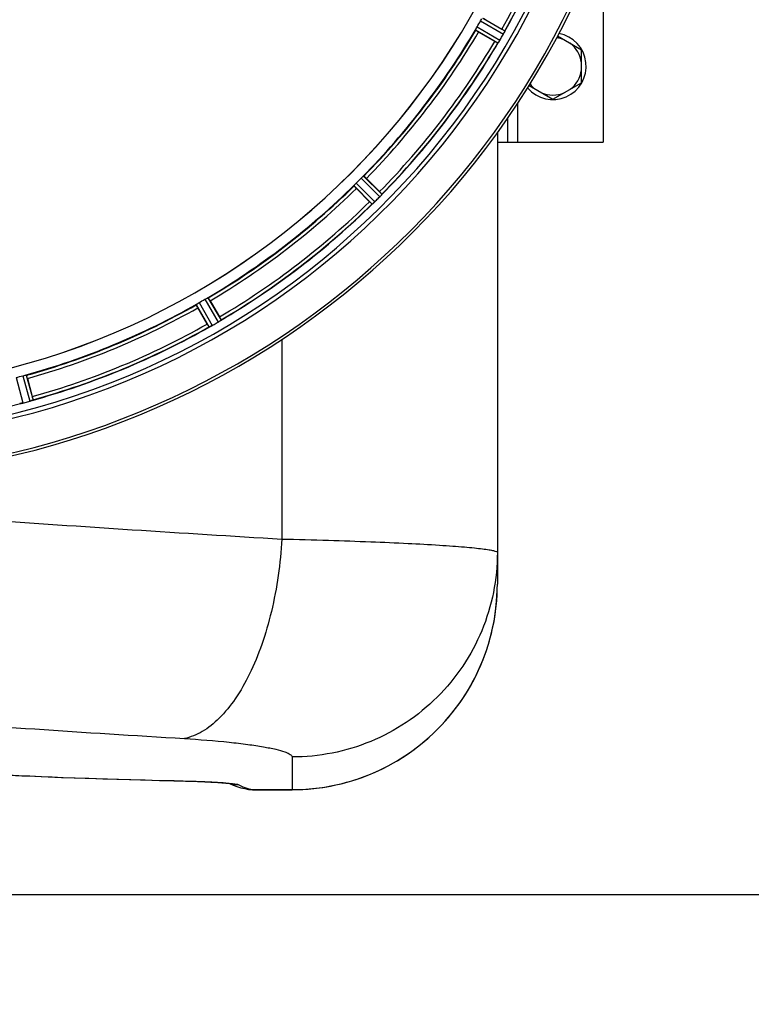
# Model space of a CAD drawing. Units: millimetres. Extents: x -4288 to 696, y -2980 to 520.
# Drawn here: x -1468 to -1250, y -2511 to -2219 of the extents above; entities that cross this region are included whole.
import ezdxf

# ---------------------------------------------------------------- set-up
doc = ezdxf.new("R2010")
doc.units = ezdxf.units.MM
doc.header["$LTSCALE"] = 46.255
doc.header["$PDMODE"] = 3
doc.header["$PDSIZE"] = 0.3125
doc.layers.get('0').update_dxf_attribs({"linetype": 'CONTINUOUS'})
doc.layers.get('Defpoints').update_dxf_attribs({"linetype": 'CONTINUOUS'})
doc.layers.add('AM_5', color=3, linetype='CONTINUOUS', lineweight=25)
doc.layers.add('RUNDUNGEN', color=7, linetype='CONTINUOUS')
doc.styles.get("Standard").update_dxf_attribs({"font": 'txt', "width": 0.7})
doc.dimstyles.new('AM_DIN$0', dxfattribs={"dimtxt": 3.5, "dimasz": 2.5, "dimexe": 1, "dimexo": 1, "dimgap": 1.5, "dimtad": 1, "dimdsep": 46, "dimtxsty": 'STANDARD', "dimcen": 0, "dimclrd": 256, "dimclre": 256, "dimclrt": 2, "dimadec": 0, "dimazin": 2, "dimtp": 0.1, "dimtm": 0.1, "dimtfac": 0.71, "dimtdec": 3, "dimtmove": 0, "dimatfit": 3, "dimfxl": 1, "dimlwd": -1, "dimlwe": -1, "dimarcsym": 0})

# ---------------------------------------------------------------- blocks, each defined once
blk = doc.blocks.new('*D26')
at = {"layer": 'AM_5', "ltscale": 10, "transparency": 16777216}
for p, q in [((-1546.98, -1736.74), (-386.05, -1736.74)), ((-387.05, -2448.74), (-387.05, -1766.74)), ((-1546.98, -2478.74), (-386.05, -2478.74))]:
    blk.add_line(p, q, dxfattribs=at)
for points in [[(-392.05, -1766.74), (-382.05, -1766.74), (-387.05, -1736.74)], [(-392.05, -2448.74), (-382.05, -2448.74), (-387.05, -2478.74)]]:
    blk.add_solid(points, dxfattribs=at)
at = {"layer": 'Defpoints', "color": 0, "ltscale": 10, "transparency": 16777216}
for p in [(-1547.98, -1736.74), (-387.05, -1736.74), (-1547.98, -2478.74)]:
    blk.add_point(p, dxfattribs=at)
at = {"layer": 'AM_5', "color": 2, "ltscale": 10, "transparency": 16777216, "insert": (-419.55, -2102.33), "char_height": 35, "attachment_point": 5, "rotation": 90}
blk.add_mtext('742', dxfattribs=at)
blk = doc.blocks.new('*D27')
at = {"layer": 'AM_5', "ltscale": 10, "transparency": 16777216}
for p, q in [((-3006.54, -1641.24), (-276.41, -1641.24)), ((-277.41, -1671.24), (-277.41, -2583.72)), ((-2746.79, -2613.72), (-276.41, -2613.72))]:
    blk.add_line(p, q, dxfattribs=at)
for points in [[(-282.41, -1671.24), (-272.41, -1671.24), (-277.41, -1641.24)], [(-282.41, -2583.72), (-272.41, -2583.72), (-277.41, -2613.72)]]:
    blk.add_solid(points, dxfattribs=at)
at = {"layer": 'Defpoints', "color": 0, "ltscale": 10, "transparency": 16777216}
for p in [(-3007.54, -1641.24), (-2747.79, -2613.72), (-277.41, -2613.72)]:
    blk.add_point(p, dxfattribs=at)
at = {"layer": 'AM_5', "color": 2, "ltscale": 10, "transparency": 16777216, "insert": (-309.91, -2127.48), "char_height": 35, "attachment_point": 5, "rotation": 90}
blk.add_mtext('930', dxfattribs=at)

msp = doc.modelspace()

# ---------------------------------------------------------------- linework, layer by layer
at = {"color": 7, "linetype": 'Continuous'}
for p, q in [((-1294.266, -2210.241), (-1294.266, -2255.241)), ((-1329.21, -2218.905), (-1324.397, -2221.684)), ((-1326.512, -2225.347), (-1331.325, -2222.568)), ((-1323.647, -2222.555), (-1323.75, -2222.768)), ((-1323.642, -2222.546), (-1323.614, -2222.486)), ((-1325.425, -2225.624), (-1325.388, -2225.569)), ((-1325.214, -2225.311), (-1325.388, -2225.57)), ((-1307.855, -2223.741), (-1300.766, -2227.834)), ((-1325.564, -2225.807), (-1325.574, -2225.814)), ((-1300.766, -2237.649), (-1300.766, -2227.834)), ((-1316.354, -2238.464), (-1309.266, -2242.556)), ((-1309.266, -2242.556), (-1300.766, -2237.649)), ((-1322.766, -2248.238), (-1322.766, -2255.241)), ((-1325.766, -2255.241), (-1294.266, -2255.241)), ((-1364.686, -2266.045), (-1360.756, -2269.975)), ((-1363.747, -2272.966), (-1367.677, -2269.036)), ((-1360.258, -2271.012), (-1360.409, -2271.186)), ((-1360.251, -2271.004), (-1360.207, -2270.953)), ((-1362.95, -2273.656), (-1362.962, -2273.66)), ((-1362.769, -2273.515), (-1362.719, -2273.472)), ((-1362.483, -2273.267), (-1362.72, -2273.472)), ((-1412.039, -2309.325), (-1414.818, -2304.512)), ((-1411.154, -2302.397), (-1408.375, -2307.21)), ((-1411.447, -2310.198), (-1411.46, -2310.198)), ((-1411.236, -2310.109), (-1411.176, -2310.08)), ((-1410.901, -2309.946), (-1411.177, -2310.08)), ((-1408.165, -2308.343), (-1408.353, -2308.47)), ((-1408.153, -2308.335), (-1408.098, -2308.297)), ((-1465.448, -2325.484), (-1464.009, -2330.852)), ((-1467.522, -2332.912), (-1467.457, -2332.899)), ((-1464.086, -2331.996), (-1464.023, -2331.974))]:
    msp.add_line(p, q, dxfattribs=at)
at = {"color": 9, "linetype": 'Continuous'}
for p, q in [((-1330.764, -2219.281), (-1323.959, -2223.166)), ((-1330.214, -2218.443), (-1323.524, -2222.263)), ((-1332.227, -2221.929), (-1325.574, -2225.814)), ((-1331.776, -2221.034), (-1325.009, -2224.985)), ((-1319.766, -2243.796), (-1319.766, -2255.241)), ((-1366.284, -2266.006), (-1360.717, -2271.52)), ((-1365.537, -2265.339), (-1360.063, -2270.76)), ((-1368.383, -2268.186), (-1362.962, -2273.66)), ((-1367.716, -2267.438), (-1362.202, -2273.006)), ((-1411.793, -2301.495), (-1407.909, -2308.148)), ((-1415.279, -2303.508), (-1411.46, -2310.198)), ((-1414.441, -2302.958), (-1410.556, -2309.763)), ((-1412.688, -2301.946), (-1408.737, -2308.713)), ((-1466.812, -2324.651), (-1464.747, -2332.21)), ((-1465.831, -2324.447), (-1463.801, -2331.879)), ((-1468.768, -2325.175), (-1466.777, -2332.754))]:
    msp.add_line(p, q, dxfattribs=at)
at = {"color": 7, "linetype": 'Continuous'}
for centre, radius, start, end in [((-1525.981, -2107.741), 247.056, 15, 345), ((-1525.981, -2107.741), 236.237, 0.97018, 359.02982), ((-1525.981, -2107.741), 221.635, 270, 89.97567), ((-1525.981, -2107.741), 221.628, 270, 90), ((-1525.981, -2107.741), 235, 270, 359.02471), ((-1525.981, -2107.741), 232.558, 330.51242, 344.48513), ((-1522.251, -2109.895), 220.528, 329.73697, 330.26303), ((-1525.981, -2107.741), 225, 315.52969, 329.47031), ((-1329.962, -2232.389), 12.049, 60.95858, 61.57571), ((-1331.549, -2218.893), 8.71, 333.58332, 335.19741), ((-1309.098, -2229.572), 16.153, 153.9851, 154.2519), ((-1320.618, -2216.156), 10.903, 238.3871, 239.95074), ((-1313.188, -2233.872), 14.757, 145.76585, 146.02008), ((-1332.794, -2220.352), 9.06, 324.83778, 326.80131), ((-1333.273, -2219.981), 9.663, 326.51892, 327.24256), ((-1332.898, -2220.278), 9.186, 326.77058, 327.53277), ((-1332.042, -2220.822), 8.173, 327.52649, 328.49719), ((-1330.887, -2221.529), 6.818, 328.49434, 329.54311), ((-1530.206, -2105.302), 237.549, 329.74671, 329.91561), ((-1530.33, -2105.23), 237.693, 329.91562, 330.25322), ((-1328.815, -2220.405), 5.586, 330.37844, 331.88764), ((-1329.713, -2219.903), 6.615, 330.44466, 331.16376), ((-1330.638, -2219.394), 7.671, 331.16739, 332.03407), ((-1330.965, -2219.258), 8.023, 331.89611, 333.23264), ((-1331.622, -2218.872), 8.784, 332.03297, 332.91643), ((-1334.107, -2217.667), 11.545, 333.2046, 333.77812), ((-1332.207, -2218.572), 9.442, 332.91128, 333.61565), ((-1309.266, -2232.741), 9.9, 220.48369, 79.62082), ((-1309.266, -2232.741), 8.565, 67.06081, 82.35025), ((-1525.981, -2107.741), 232.558, 315.51242, 329.48746), ((-1309.266, -2232.741), 8.565, 7.06081, 52.93919), ((-1309.266, -2232.741), 8.565, 307.06081, 352.93919), ((-1309.266, -2232.741), 8.565, 217.69042, 232.93919), ((-1309.266, -2232.741), 8.565, 247.06081, 292.93919), ((-1522.955, -2110.767), 220.556, 314.737, 315.263), ((-1525.981, -2107.741), 225, 300.52969, 314.47031), ((-1529.507, -2104.216), 237.657, 314.9156, 315.25324), ((-1365.891, -2266.432), 7.256, 315.48136, 317.11531), ((-1364.687, -2267.603), 5.577, 315.37858, 316.8899), ((-1368.109, -2278.048), 10.903, 45.04926, 46.6129), ((-1366, -2266.369), 7.379, 316.86787, 317.72084), ((-1367.047, -2265.353), 8.838, 317.08709, 317.95863), ((-1367.3, -2265.186), 9.137, 317.71319, 318.2411), ((-1369.23, -2263.464), 11.723, 318.24786, 318.80409), ((-1367.506, -2264.938), 9.457, 317.95363, 318.64597), ((-1366.926, -2265.442), 8.688, 318.6141, 320.19878), ((-1347.785, -2281.755), 16.462, 138.9925, 139.26249), ((-1525.981, -2107.741), 232.558, 300.51254, 314.48758), ((-1355.675, -2265.613), 10.903, 223.3871, 224.95074), ((-1353.149, -2284.575), 14.659, 130.76258, 131.01669), ((-1368.525, -2266.512), 9.064, 309.83807, 311.80997), ((-1368.862, -2266.062), 9.623, 311.52023, 312.2491), ((-1368.597, -2266.424), 9.177, 311.77929, 312.54466), ((-1367.912, -2267.17), 8.165, 312.53874, 313.49752), ((-1366.985, -2268.146), 6.818, 313.49435, 314.54311), ((-1529.546, -2104.176), 237.712, 314.74677, 314.91556), ((-1525.981, -2107.741), 225, 285.53208, 299.47036), ((-1523.828, -2111.471), 220.528, 299.73697, 300.26303), ((-1417.567, -2313.105), 10.903, 30.04926, 31.6129), ((-1525.981, -2107.741), 232.558, 285.51248, 299.48758), ((-1401.334, -2303.761), 12.049, 208.42429, 209.04142), ((-1404.794, -2323.302), 14.682, 115.76871, 116.02226), ((-1414.975, -2301.871), 9.045, 294.83666, 296.76872), ((-1415.256, -2301.209), 9.762, 296.48963, 297.2254), ((-1415.044, -2301.724), 9.207, 296.73744, 297.51927), ((-1414.569, -2302.633), 8.182, 297.51291, 298.49682), ((-1413.918, -2303.832), 6.818, 298.49434, 299.54311), ((-1528.522, -2103.339), 237.754, 299.74679, 299.91554), ((-1528.441, -2103.481), 237.591, 299.91555, 300.25329), ((-1411.561, -2303.896), 5.584, 300.37835, 301.88817), ((-1412.127, -2302.947), 6.689, 300.44755, 301.27675), ((-1412.684, -2302.03), 7.762, 301.27557, 302.06001), ((-1412.518, -2302.352), 7.401, 301.86662, 302.72912), ((-1413.244, -2301.135), 8.818, 302.06081, 302.9485), ((-1413.459, -2300.886), 9.142, 302.7203, 303.22486), ((-1414.861, -2298.748), 11.699, 303.23282, 303.79938), ((-1413.59, -2300.6), 9.454, 302.94326, 303.64688), ((-1413.161, -2301.235), 8.688, 303.61497, 305.19881), ((-1398.606, -2322.375), 16.979, 123.99126, 124.2637), ((-1524.866, -2111.903), 220.526, 284.73697, 285.26303), ((-1469.013, -2323.93), 9.103, 279.8405, 281.92431), ((-1468.902, -2324.417), 8.604, 281.8752, 283.45109), ((-1468.159, -2327.421), 5.509, 283.20268, 284.63581), ((-1468.493, -2326.136), 6.837, 283.46785, 284.54208), ((-1528.302, -2099.035), 241.681, 284.74816, 284.91417), ((-1526.756, -2104.839), 235.675, 284.91418, 285.25466), ((-1466.218, -2326.827), 5.581, 285.38134, 286.89213), ((-1466.809, -2324.875), 7.62, 286.88018, 287.93021), ((-1474.413, -2334.167), 10.903, 15.04925, 16.6129)]:
    msp.add_arc(centre, radius, start, end, dxfattribs=at)
at = {"color": 9, "linetype": 'Continuous'}
for radius, start, end in [(246.237, 15, 345), (231.557, 330.52333, 344.47667), (232.635, 330.44603, 344.55151), (224.863, 315.43691, 329.56298), (226, 315.5362, 329.4638), (231.557, 315.52333, 329.47667), (232.635, 315.44604, 329.55384), (224.863, 300.43702, 314.56309), (226, 300.5362, 314.4638), (231.557, 300.52333, 314.47667), (232.635, 300.44616, 314.55396), (224.863, 285.43936, 299.5631), (226, 285.5362, 299.4638), (232.635, 285.44849, 299.55397), (231.557, 285.52333, 299.47667), (232.635, 270.45016, 284.55628)]:
    msp.add_arc((-1525.981, -2107.741), radius, start, end, dxfattribs=at)
at = {"color": 7, "linetype": 'Continuous'}
for points in [[(-1330.764, -2219.281), (-1330.649, -2219.08), (-1330.521, -2218.886), (-1330.396, -2218.691)], [(-1332.104, -2221.648), (-1331.997, -2221.442), (-1331.893, -2221.235), (-1331.776, -2221.034)], [(-1366.285, -2266.006), (-1366.121, -2265.842), (-1365.947, -2265.688), (-1365.776, -2265.531)], [(-1368.191, -2267.946), (-1368.035, -2267.775), (-1367.881, -2267.601), (-1367.716, -2267.438)], [(-1412.688, -2301.946), (-1412.488, -2301.829), (-1412.28, -2301.726), (-1412.074, -2301.619)], [(-1415.032, -2303.326), (-1414.836, -2303.201), (-1414.643, -2303.073), (-1414.441, -2302.958)], [(-1466.812, -2324.651), (-1466.589, -2324.59), (-1466.361, -2324.544), (-1466.135, -2324.494)], [(-1466.901, -2332.785), (-1467.104, -2332.832), (-1467.308, -2332.869), (-1467.513, -2332.909)], [(-1464.747, -2332.21), (-1464.524, -2332.148), (-1464.303, -2332.076), (-1464.086, -2331.996)]]:
    msp.add_open_spline(points, degree=3, dxfattribs=at)
for points, knots in [([(-1329.21, -2218.905), (-1329.312, -2218.846), (-1329.564, -2218.707), (-1329.74, -2218.591), (-1330.017, -2218.464), (-1329.902, -2218.536), (-1329.867, -2218.558)], [0, 0, 0, 0, 0.3564405, 0.8113367, 0.8754227, 1, 1, 1, 1]), ([(-1332.227, -2221.929), (-1332.24, -2221.902), (-1332.163, -2221.8), (-1332.138, -2221.712), (-1332.104, -2221.648)], [0, 0, 0, 0, 0.2927283, 1, 1, 1, 1]), ([(-1331.325, -2222.568), (-1331.427, -2222.509), (-1331.673, -2222.36), (-1331.862, -2222.266), (-1332.111, -2222.09), (-1331.991, -2222.154), (-1331.954, -2222.173)], [0, 0, 0, 0, 0.3564404, 0.8113367, 0.8754227, 1, 1, 1, 1]), ([(-1323.524, -2222.263), (-1323.513, -2222.284), (-1323.569, -2222.366), (-1323.589, -2222.435), (-1323.614, -2222.486)], [0, 0, 0, 0, 0.2935063, 1, 1, 1, 1]), ([(-1325.425, -2225.624), (-1325.453, -2225.665), (-1325.497, -2225.727), (-1325.543, -2225.79), (-1325.564, -2225.807)], [0, 0, 0, 0, 0.6455978, 1, 1, 1, 1]), ([(-1325.009, -2224.986), (-1325.032, -2225.023), (-1325.077, -2225.098), (-1325.124, -2225.172), (-1325.147, -2225.209)], [0, 0, 0, 0, 0.5001308, 1, 1, 1, 1]), ([(-1365.777, -2265.531), (-1365.723, -2265.482), (-1365.645, -2265.435), (-1365.566, -2265.333), (-1365.537, -2265.339)], [0, 0, 0, 0, 0.7072724, 1, 1, 1, 1]), ([(-1364.686, -2266.045), (-1364.769, -2265.962), (-1364.977, -2265.763), (-1365.117, -2265.605), (-1365.352, -2265.41), (-1365.259, -2265.51), (-1365.231, -2265.54)], [0, 0, 0, 0, 0.3564405, 0.8113367, 0.8754227, 1, 1, 1, 1]), ([(-1368.383, -2268.186), (-1368.389, -2268.156), (-1368.288, -2268.077), (-1368.24, -2267.999), (-1368.191, -2267.946)], [0, 0, 0, 0, 0.2927283, 1, 1, 1, 1]), ([(-1367.677, -2269.036), (-1367.76, -2268.953), (-1367.96, -2268.745), (-1368.117, -2268.605), (-1368.312, -2268.371), (-1368.213, -2268.464), (-1368.183, -2268.492)], [0, 0, 0, 0, 0.3564405, 0.8113367, 0.8754227, 1, 1, 1, 1]), ([(-1360.063, -2270.76), (-1360.058, -2270.783), (-1360.133, -2270.849), (-1360.17, -2270.91), (-1360.207, -2270.953)], [0, 0, 0, 0, 0.2935063, 1, 1, 1, 1]), ([(-1362.769, -2273.515), (-1362.807, -2273.548), (-1362.866, -2273.596), (-1362.926, -2273.644), (-1362.95, -2273.656)], [0, 0, 0, 0, 0.6455445, 1, 1, 1, 1]), ([(-1362.202, -2273.006), (-1362.233, -2273.036), (-1362.296, -2273.097), (-1362.36, -2273.156), (-1362.392, -2273.185)], [0, 0, 0, 0, 0.5001059, 1, 1, 1, 1]), ([(-1412.074, -2301.618), (-1412.01, -2301.585), (-1411.923, -2301.559), (-1411.82, -2301.482), (-1411.793, -2301.495)], [0, 0, 0, 0, 0.7072724, 1, 1, 1, 1]), ([(-1411.154, -2302.397), (-1411.213, -2302.295), (-1411.362, -2302.049), (-1411.457, -2301.861), (-1411.633, -2301.611), (-1411.568, -2301.732), (-1411.55, -2301.768)], [0, 0, 0, 0, 0.3564405, 0.8113367, 0.8754227, 1, 1, 1, 1]), ([(-1415.279, -2303.508), (-1415.277, -2303.478), (-1415.159, -2303.428), (-1415.093, -2303.365), (-1415.032, -2303.326)], [0, 0, 0, 0, 0.2927283, 1, 1, 1, 1]), ([(-1414.818, -2304.512), (-1414.876, -2304.41), (-1415.015, -2304.158), (-1415.131, -2303.982), (-1415.259, -2303.705), (-1415.187, -2303.821), (-1415.165, -2303.855)], [0, 0, 0, 0, 0.3564405, 0.8113367, 0.8754227, 1, 1, 1, 1]), ([(-1411.236, -2310.109), (-1411.28, -2310.131), (-1411.35, -2310.162), (-1411.421, -2310.193), (-1411.447, -2310.198)], [0, 0, 0, 0, 0.6455819, 1, 1, 1, 1]), ([(-1410.556, -2309.763), (-1410.595, -2309.785), (-1410.672, -2309.828), (-1410.75, -2309.869), (-1410.789, -2309.889)], [0, 0, 0, 0, 0.5001903, 1, 1, 1, 1]), ([(-1407.909, -2308.148), (-1407.91, -2308.172), (-1407.999, -2308.215), (-1408.051, -2308.265), (-1408.098, -2308.297)], [0, 0, 0, 0, 0.2935062, 1, 1, 1, 1]), ([(-1466.135, -2324.493), (-1466.064, -2324.478), (-1465.973, -2324.476), (-1465.854, -2324.428), (-1465.831, -2324.447)], [0, 0, 0, 0, 0.7072445, 1, 1, 1, 1]), ([(-1465.448, -2325.484), (-1465.478, -2325.37), (-1465.558, -2325.094), (-1465.601, -2324.887), (-1465.706, -2324.601), (-1465.675, -2324.734), (-1465.667, -2324.774)], [0, 0, 0, 0, 0.3564405, 0.8113367, 0.8754227, 1, 1, 1, 1]), ([(-1467.522, -2332.912), (-1467.578, -2332.922), (-1467.65, -2332.924), (-1467.744, -2332.956), (-1467.762, -2332.94)], [0, 0, 0, 0, 0.7064643, 1, 1, 1, 1]), ([(-1464.014, -2331.971), (-1464.081, -2331.995), (-1464.23, -2332.047), (-1464.38, -2332.098), (-1464.463, -2332.125)], [0, 0, 0, 0, 0.4500456, 1, 1, 1, 1]), ([(-1463.801, -2331.879), (-1463.809, -2331.901), (-1463.906, -2331.92), (-1463.969, -2331.955), (-1464.023, -2331.974)], [0, 0, 0, 0, 0.2935315, 1, 1, 1, 1])]:
    msp.add_open_spline(points, degree=3, knots=knots, dxfattribs=at)
at = {"layer": 'RUNDUNGEN', "color": 7, "linetype": 'Continuous'}
for p, q in [((-1325.766, -2252.479), (-1325.766, -2386.615)), ((-1421.545, -2444.959), (-1420.453, -2444.986)), ((-1420.453, -2444.986), (-1419.414, -2445.014)), ((-1419.414, -2445.014), (-1418.425, -2445.043)), ((-1418.425, -2445.043), (-1417.484, -2445.072)), ((-1417.484, -2445.072), (-1416.591, -2445.102)), ((-1416.591, -2445.102), (-1415.742, -2445.132)), ((-1415.742, -2445.132), (-1414.936, -2445.162)), ((-1414.936, -2445.162), (-1414.171, -2445.192)), ((-1414.171, -2445.192), (-1413.445, -2445.222)), ((-1413.445, -2445.222), (-1412.757, -2445.253)), ((-1412.757, -2445.253), (-1412.105, -2445.283)), ((-1412.105, -2445.283), (-1411.487, -2445.313)), ((-1411.487, -2445.313), (-1410.903, -2445.343)), ((-1410.903, -2445.343), (-1410.352, -2445.373)), ((-1410.352, -2445.373), (-1409.833, -2445.402)), ((-1409.833, -2445.402), (-1409.344, -2445.431)), ((-1409.344, -2445.431), (-1408.886, -2445.46)), ((-1408.886, -2445.46), (-1408.457, -2445.488)), ((-1408.457, -2445.488), (-1408.056, -2445.515)), ((-1408.056, -2445.515), (-1407.682, -2445.542)), ((-1407.682, -2445.542), (-1407.334, -2445.568)), ((-1407.334, -2445.568), (-1407.012, -2445.593)), ((-1407.012, -2445.593), (-1406.714, -2445.618)), ((-1406.714, -2445.618), (-1406.441, -2445.642)), ((-1406.441, -2445.642), (-1406.19, -2445.665)), ((-1406.19, -2445.665), (-1405.961, -2445.687)), ((-1405.961, -2445.687), (-1405.753, -2445.708)), ((-1405.753, -2445.708), (-1405.566, -2445.728)), ((-1405.566, -2445.728), (-1405.4, -2445.747)), ((-1405.4, -2445.747), (-1405.254, -2445.764)), ((-1405.254, -2445.764), (-1405.128, -2445.78)), ((-1398.704, -2447.614), (-1398.499, -2447.617)), ((-1398.499, -2447.617), (-1386.766, -2447.617))]:
    msp.add_line(p, q, dxfattribs=at)
at = {"layer": 'RUNDUNGEN', "color": 9, "linetype": 'Continuous'}
for p, q in [((-1389.804, -2313.876), (-1389.833, -2373.166)), ((-1386.766, -2437.912), (-1386.766, -2447.617)), ((-1421.94, -2444.939), (-1421.755, -2444.943)), ((-1398.51, -2447.616), (-1386.766, -2447.616)), ((-1398.51, -2447.616), (-1398.499, -2447.617))]:
    msp.add_line(p, q, dxfattribs=at)
at = {"layer": 'RUNDUNGEN', "color": 7, "linetype": 'Continuous'}
for points in [[(-1386.766, -2447.617), (-1385.291, -2447.599), (-1383.635, -2447.537), (-1381.98, -2447.429), (-1380.33, -2447.276), (-1378.684, -2447.079), (-1377.043, -2446.837), (-1375.41, -2446.551), (-1373.786, -2446.22), (-1372.17, -2445.845), (-1370.566, -2445.427), (-1368.974, -2444.964), (-1367.394, -2444.459), (-1365.829, -2443.911), (-1364.28, -2443.321), (-1362.747, -2442.689), (-1361.231, -2442.015), (-1359.735, -2441.301), (-1358.259, -2440.546), (-1356.803, -2439.751), (-1355.37, -2438.917), (-1353.96, -2438.044), (-1352.575, -2437.134), (-1351.214, -2436.186), (-1349.88, -2435.201), (-1348.574, -2434.181), (-1347.295, -2433.125), (-1346.046, -2432.035), (-1344.826, -2430.912), (-1343.638, -2429.756), (-1342.482, -2428.568), (-1341.358, -2427.349), (-1340.268, -2426.099), (-1339.212, -2424.821), (-1338.191, -2423.515), (-1337.206, -2422.181), (-1336.258, -2420.821), (-1335.347, -2419.435), (-1334.474, -2418.025), (-1333.639, -2416.592), (-1332.844, -2415.137), (-1332.089, -2413.661), (-1331.374, -2412.165), (-1330.7, -2410.65), (-1330.067, -2409.117), (-1329.477, -2407.567), (-1328.928, -2406.002), (-1328.423, -2404.423), (-1327.96, -2402.831), (-1327.541, -2401.226), (-1327.166, -2399.611), (-1326.835, -2397.986), (-1326.548, -2396.353), (-1326.306, -2394.713), (-1326.108, -2393.067), (-1325.955, -2391.416), (-1325.847, -2389.762), (-1325.797, -2388.556)], [(-1470.894, -2443.283), (-1467.079, -2443.462), (-1463.208, -2443.634), (-1459.285, -2443.797), (-1455.31, -2443.953), (-1451.285, -2444.101), (-1447.21, -2444.243), (-1443.088, -2444.377), (-1438.919, -2444.505), (-1434.706, -2444.626), (-1430.449, -2444.741), (-1426.149, -2444.85), (-1421.545, -2444.959)], [(-1405.427, -2445.744), (-1404.333, -2446.231), (-1403.174, -2446.668), (-1402.013, -2447.03), (-1400.856, -2447.316), (-1399.718, -2447.524)], [(-1405.128, -2445.78), (-1405.023, -2445.794), (-1404.979, -2445.8), (-1404.94, -2445.806), (-1404.906, -2445.811), (-1404.878, -2445.816), (-1404.856, -2445.819), (-1404.84, -2445.822), (-1404.83, -2445.824), (-1404.828, -2445.824)], [(-1399.718, -2447.524), (-1399.446, -2447.561), (-1399.076, -2447.596), (-1398.704, -2447.614)]]:
    msp.add_lwpolyline(points, dxfattribs=at)
for centre, radius, start, end in [((-1525.981, -2107.741), 247.056, 15, 345), ((-1386.766, -2386.615), 61, 270.00026, 358.17701), ((-1386.774, -2386.615), 61.008, 358.17675, 359.9998)]:
    msp.add_arc(centre, radius, start, end, dxfattribs=at)
at = {"layer": 'RUNDUNGEN', "color": 9, "linetype": 'Continuous'}
for centre, radius, start, end in [((-897.791, 5861.863), 8249.716, 265.9619958, 266.5806494), ((-924.196, 5649.871), 8097.424, 265.8677488, 266.4981038), ((-1421.904, -2443.397), 1.553, 268.6949, 275.48399), ((-1402.784, -2438.164), 7.955, 253.55175, 254.19534), ((-1402.784, -2438.163), 7.956, 254.19542, 255.06295), ((-1402.777, -2438.12), 8, 255.09693, 270.10256), ((-1398.515, -2439.638), 7.977, 261.32719, 270.03096), ((-1396.773, -2436.318), 11.431, 255.27473, 261.25719)]:
    msp.add_arc(centre, radius, start, end, dxfattribs=at)
for points, knots in [([(-1389.833, -2373.166), (-1390.245, -2380.407), (-1391.733, -2391.038), (-1395.564, -2404.326), (-1399.124, -2413.048), (-1403.315, -2420.456), (-1408.024, -2426.329), (-1413.136, -2430.49), (-1416.952, -2432.061), (-1418.799, -2432.434)], [0, 0, 0, 0, 0.3128497, 0.4598273, 0.5958219, 0.7182758, 0.825792, 0.9187241, 1, 1, 1, 1]), ([(-1389.833, -2373.166), (-1385.205, -2373.273), (-1376.382, -2373.507), (-1363.876, -2373.936), (-1352.888, -2374.413), (-1344.775, -2374.858), (-1339.19, -2375.236), (-1335.723, -2375.507), (-1332.766, -2375.777), (-1330.318, -2376.049), (-1328.425, -2376.306), (-1327.006, -2376.579), (-1326.235, -2376.78), (-1325.766, -2377.022), (-1325.766, -2377.148)], [0, 0, 0, 0, 0.2158448, 0.4114924, 0.5834361, 0.7286076, 0.7903295, 0.8444352, 0.8906899, 0.9288983, 0.9589107, 0.9806386, 0.994116, 1, 1, 1, 1]), ([(-1325.766, -2377.148), (-1325.766, -2381.119), (-1326.552, -2389.084), (-1330.047, -2400.554), (-1335.721, -2411.128), (-1343.357, -2420.395), (-1352.661, -2427.999), (-1363.275, -2433.649), (-1374.787, -2437.129), (-1382.78, -2437.912), (-1386.766, -2437.912)], [0, 0, 0, 0, 0.1247619, 0.2495602, 0.3744254, 0.4993782, 0.6244256, 0.7495605, 0.8747621, 1, 1, 1, 1]), ([(-1418.799, -2432.434), (-1414.343, -2432.706), (-1408.037, -2433.194), (-1400.203, -2434.112), (-1395.58, -2434.803), (-1391.902, -2435.528), (-1389.474, -2436.168), (-1388.041, -2436.737), (-1387.269, -2437.141), (-1386.766, -2437.604), (-1386.766, -2437.912)], [0, 0, 0, 0, 0.4070162, 0.5762416, 0.7189363, 0.833106, 0.917453, 0.9483427, 0.9718994, 1, 1, 1, 1]), ([(-1516.998, -2439.825), (-1510.423, -2440.561), (-1496.287, -2441.82), (-1464.603, -2443.749), (-1439.487, -2444.533), (-1421.94, -2444.939)], [0, 0, 0, 0, 0.2084597, 0.4470146, 1, 1, 1, 1]), ([(-1421.755, -2444.943), (-1418.329, -2445.022), (-1412.68, -2445.213), (-1407.031, -2445.519), (-1404.817, -2445.756)], [0, 0, 0, 0, 0.6062167, 1, 1, 1, 1]), ([(-1404.817, -2445.756), (-1404.356, -2445.805), (-1403.75, -2445.874), (-1403.068, -2446.012), (-1402.84, -2446.077), (-1402.763, -2446.12)], [0, 0, 0, 0, 0.6643093, 0.873157, 1, 1, 1, 1]), ([(-1402.763, -2446.12), (-1402.51, -2446.259), (-1401.522, -2446.768), (-1400.474, -2447.164), (-1399.678, -2447.373)], [0, 0, 0, 0, 0.2600483, 1, 1, 1, 1])]:
    msp.add_open_spline(points, degree=3, knots=knots, dxfattribs=at)

# ---------------------------------------------------------------- dimensions: what is measured, and where the dimension line sits
at = {"layer": 'AM_5', "ltscale": 10}
dim = msp.add_linear_dim(base=(-277.408, -2613.725), p1=(-3007.542, -1641.241), p2=(-2747.792, -2613.725), angle=90, text='930', dimstyle='AM_DIN$0', override={"dimtxt": 35, "dimasz": 30, "dimgap": 15, "dimsah": 1}, dxfattribs=at)
dim.commit()
dim.dimension.update_dxf_attribs({"geometry": '*D27', "text_midpoint": (-309.908, -2127.483)})
dim = msp.add_linear_dim(base=(-387.046, -1736.741), p1=(-1547.981, -2478.741), p2=(-1547.981, -1736.741), angle=90, text='742', dimstyle='AM_DIN$0', override={"dimtxt": 35, "dimasz": 30, "dimgap": 15, "dimsah": 1}, dxfattribs=at)
dim.commit()
dim.dimension.update_dxf_attribs({"geometry": '*D26', "text_midpoint": (-387.046, -2102.331), "dimtype": 160})

doc.saveas('drawing.dxf')
